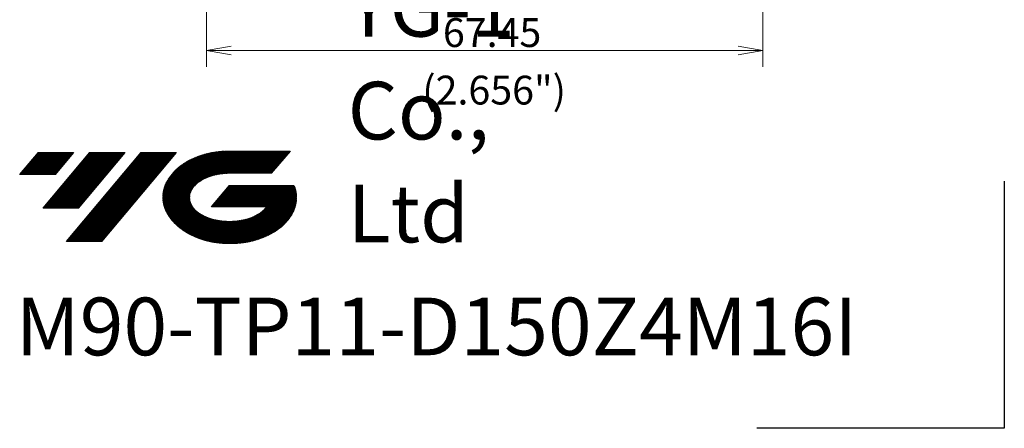
# Model space of a CAD drawing. Units: millimetres. Extents: x 458 to 599, y 338 to 483.
# Drawn here: x 480 to 599, y 338 to 387 of the extents above; entities that cross this region are included whole.
import ezdxf

# ---------------------------------------------------------------- set-up
doc = ezdxf.new("R2010")
doc.units = ezdxf.units.MM
doc.layers.add('1', color=7, linetype='Continuous', true_color=0xffffff)
doc.styles.add('Arial Unicode MS', font='ARIALUNI.TTF')
doc.dimstyles.get("Standard").update_dxf_attribs({"dimtxt": 0.18, "dimasz": 0.18, "dimexe": 0.18, "dimexo": 0.0625, "dimgap": 0.09, "dimtad": 0, "dimtih": 1, "dimtoh": 1, "dimdec": 4, "dimzin": 0, "dimdsep": 46, "dimtxsty": 'Standard', "dimcen": 0.09, "dimadec": 0, "dimazin": 0, "dimtfac": 1, "dimtdec": 4, "dimtofl": 0, "dimtmove": 0, "dimatfit": 3, "dimfxl": 1, "dimtolj": 1, "dimtzin": 0, "dimarcsym": 0})

# ---------------------------------------------------------------- blocks, each defined once
blk = doc.blocks.new('HATCH3')
at = {"color": 1, "lineweight": 13}
for p, q in [((497.52, 364.28), (503.41, 371.29)), ((497.53, 364.24), (503.45, 371.3)), ((497.55, 364.21), (503.5, 371.31)), ((497.56, 364.18), (503.55, 371.32)), ((497.58, 364.15), (503.59, 371.32)), ((497.59, 364.12), (503.64, 371.33)), ((497.6, 364.09), (503.68, 371.34)), ((497.62, 364.06), (503.72, 371.34)), ((497.63, 364.03), (503.77, 371.35)), ((497.64, 364), (503.81, 371.35)), ((497.66, 363.98), (503.86, 371.36)), ((497.68, 363.95), (503.9, 371.37)), ((497.69, 363.92), (503.94, 371.37)), ((497.71, 363.89), (503.99, 371.38)), ((497.72, 363.86), (504.03, 371.38)), ((497.74, 363.83), (504.07, 371.39)), ((497.75, 363.8), (504.12, 371.39)), ((497.77, 363.77), (504.16, 371.39)), ((497.78, 363.75), (504.2, 371.4)), ((497.8, 363.72), (504.24, 371.4)), ((497.82, 363.69), (504.29, 371.41)), ((497.83, 363.67), (504.33, 371.41)), ((497.85, 363.64), (504.37, 371.41)), ((497.86, 363.61), (504.41, 371.42)), ((497.88, 363.58), (504.46, 371.42)), ((497.9, 363.56), (504.5, 371.42)), ((497.91, 363.53), (504.54, 371.43)), ((501.03, 367.2), (504.58, 371.43)), ((501.29, 367.46), (504.62, 371.43)), ((501.43, 367.58), (504.66, 371.43)), ((501.54, 367.66), (504.7, 371.44)), ((501.64, 367.73), (504.74, 371.44)), ((501.73, 367.8), (504.79, 371.44)), ((501.81, 367.85), (504.83, 371.44)), ((501.89, 367.9), (504.87, 371.44)), ((501.97, 367.95), (504.91, 371.45)), ((502.05, 367.99), (504.95, 371.45)), ((502.12, 368.03), (504.99, 371.45)), ((502.19, 368.06), (505.03, 371.45)), ((502.25, 368.1), (505.07, 371.45)), ((502.32, 368.13), (505.11, 371.45)), ((502.38, 368.16), (505.15, 371.45)), ((502.45, 368.19), (505.19, 371.45)), ((502.51, 368.21), (505.23, 371.45)), ((502.57, 368.24), (505.27, 371.45)), ((502.63, 368.26), (505.3, 371.45)), ((502.69, 368.28), (505.34, 371.45)), ((502.75, 368.31), (505.38, 371.45)), ((502.8, 368.33), (505.42, 371.45)), ((502.86, 368.35), (505.46, 371.45)), ((502.91, 368.37), (505.5, 371.45)), ((502.97, 368.39), (505.54, 371.45)), ((503.02, 368.41), (505.58, 371.45)), ((503.08, 368.42), (505.62, 371.45)), ((503.13, 368.44), (505.66, 371.45)), ((503.18, 368.45), (505.7, 371.45)), ((503.23, 368.47), (505.74, 371.45)), ((503.28, 368.48), (505.77, 371.45)), ((503.34, 368.5), (505.81, 371.45)), ((503.38, 368.51), (505.85, 371.45)), ((503.43, 368.52), (505.89, 371.45)), ((503.48, 368.53), (505.93, 371.45)), ((503.53, 368.55), (505.97, 371.45)), ((503.58, 368.56), (506.01, 371.45)), ((503.63, 368.57), (506.05, 371.45)), ((503.68, 368.58), (506.09, 371.45)), ((503.73, 368.59), (506.13, 371.45)), ((503.77, 368.6), (506.17, 371.45)), ((503.82, 368.61), (506.21, 371.45)), ((503.87, 368.62), (506.24, 371.45)), ((503.91, 368.63), (506.28, 371.45)), ((503.96, 368.64), (506.32, 371.45)), ((504.01, 368.64), (506.36, 371.45)), ((504.05, 368.65), (506.4, 371.45)), ((504.1, 368.66), (506.44, 371.45)), ((504.14, 368.66), (506.48, 371.45)), ((504.18, 368.67), (506.52, 371.45)), ((504.23, 368.68), (506.56, 371.45)), ((504.27, 368.68), (506.6, 371.45)), ((504.32, 368.69), (506.64, 371.45)), ((504.36, 368.7), (506.68, 371.45)), ((504.4, 368.7), (506.71, 371.45)), ((504.45, 368.7), (506.75, 371.45)), ((504.49, 368.71), (506.79, 371.45)), ((504.53, 368.71), (506.83, 371.45)), ((504.58, 368.72), (506.87, 371.45)), ((504.62, 368.72), (506.91, 371.45)), ((504.66, 368.73), (506.95, 371.45)), ((504.7, 368.73), (506.99, 371.45)), ((504.74, 368.73), (507.03, 371.45)), ((504.79, 368.73), (507.07, 371.45)), ((504.83, 368.74), (507.11, 371.45)), ((504.87, 368.74), (507.15, 371.45)), ((504.91, 368.74), (507.18, 371.45)), ((504.95, 368.74), (507.22, 371.45)), ((504.99, 368.75), (507.26, 371.45)), ((505.03, 368.75), (507.3, 371.45)), ((505.07, 368.75), (507.34, 371.45)), ((505.11, 368.75), (507.38, 371.45)), ((505.15, 368.75), (507.42, 371.45)), ((505.19, 368.75), (507.46, 371.45)), ((505.23, 368.75), (507.5, 371.45)), ((505.27, 368.75), (507.54, 371.45)), ((505.31, 368.75), (507.58, 371.45)), ((505.35, 368.75), (507.62, 371.45)), ((505.39, 368.75), (507.65, 371.45)), ((505.43, 368.75), (507.69, 371.45)), ((505.47, 368.75), (507.73, 371.45)), ((505.51, 368.75), (507.77, 371.45)), ((505.55, 368.75), (507.81, 371.45)), ((505.58, 368.75), (507.85, 371.45)), ((505.62, 368.75), (507.89, 371.45)), ((505.66, 368.75), (507.93, 371.45)), ((505.7, 368.75), (507.97, 371.45)), ((505.74, 368.75), (508.01, 371.45)), ((505.78, 368.75), (508.05, 371.45)), ((505.82, 368.75), (508.09, 371.45)), ((505.86, 368.75), (508.12, 371.45)), ((505.9, 368.75), (508.16, 371.45)), ((505.94, 368.75), (508.2, 371.45)), ((505.98, 368.75), (508.24, 371.45)), ((506.02, 368.75), (508.28, 371.45)), ((506.05, 368.75), (508.32, 371.45)), ((506.09, 368.75), (508.36, 371.45)), ((506.13, 368.75), (508.4, 371.45)), ((506.17, 368.75), (508.44, 371.45)), ((506.21, 368.75), (508.48, 371.45)), ((506.25, 368.75), (508.52, 371.45)), ((506.29, 368.75), (508.56, 371.45)), ((506.33, 368.75), (508.59, 371.45)), ((506.37, 368.75), (508.63, 371.45)), ((506.41, 368.75), (508.67, 371.45)), ((506.45, 368.75), (508.71, 371.45)), ((506.49, 368.75), (508.75, 371.45)), ((506.52, 368.75), (508.79, 371.45)), ((506.56, 368.75), (508.83, 371.45)), ((506.6, 368.75), (508.87, 371.45)), ((506.64, 368.75), (508.91, 371.45)), ((506.68, 368.75), (508.95, 371.45)), ((506.72, 368.75), (508.99, 371.45)), ((506.76, 368.75), (509.03, 371.45)), ((506.8, 368.75), (509.06, 371.45)), ((506.84, 368.75), (509.1, 371.45)), ((506.88, 368.75), (509.14, 371.45)), ((506.92, 368.75), (509.18, 371.45)), ((506.96, 368.75), (509.22, 371.45)), ((506.99, 368.75), (509.26, 371.45)), ((507.03, 368.75), (509.3, 371.45)), ((507.07, 368.75), (509.34, 371.45)), ((507.11, 368.75), (509.38, 371.45)), ((507.15, 368.75), (509.42, 371.45)), ((507.19, 368.75), (509.46, 371.45)), ((507.23, 368.75), (509.5, 371.45)), ((507.27, 368.75), (509.53, 371.45)), ((507.31, 368.75), (509.57, 371.45)), ((507.35, 368.75), (509.61, 371.45)), ((507.39, 368.75), (509.65, 371.45)), ((507.43, 368.75), (509.69, 371.45)), ((507.46, 368.75), (509.73, 371.45)), ((507.5, 368.75), (509.77, 371.45)), ((507.54, 368.75), (509.81, 371.45)), ((507.58, 368.75), (509.85, 371.45)), ((507.62, 368.75), (509.89, 371.45)), ((507.66, 368.75), (509.93, 371.45)), ((507.7, 368.75), (509.97, 371.45)), ((507.74, 368.75), (510, 371.45)), ((507.78, 368.75), (510.04, 371.45)), ((507.82, 368.75), (510.08, 371.45)), ((507.86, 368.75), (510.12, 371.45)), ((507.9, 368.75), (510.16, 371.45)), ((507.93, 368.75), (510.2, 371.45)), ((507.97, 368.75), (510.24, 371.45)), ((508.01, 368.75), (510.28, 371.45)), ((508.05, 368.75), (510.32, 371.45)), ((508.09, 368.75), (510.36, 371.45)), ((508.13, 368.75), (510.4, 371.45)), ((508.17, 368.75), (510.44, 371.45)), ((508.21, 368.75), (510.47, 371.45)), ((508.25, 368.75), (510.51, 371.45)), ((508.29, 368.75), (510.55, 371.45)), ((508.33, 368.75), (510.59, 371.45)), ((508.37, 368.75), (510.63, 371.45)), ((508.4, 368.75), (510.67, 371.45)), ((508.44, 368.75), (510.71, 371.45)), ((508.48, 368.75), (510.75, 371.45)), ((508.52, 368.75), (510.79, 371.45)), ((508.56, 368.75), (510.83, 371.45)), ((508.6, 368.75), (510.87, 371.45)), ((508.64, 368.75), (510.9, 371.45)), ((508.68, 368.75), (510.94, 371.45)), ((508.72, 368.75), (510.98, 371.45)), ((508.76, 368.75), (511.02, 371.45)), ((508.8, 368.75), (511.06, 371.45)), ((508.84, 368.75), (511.1, 371.45)), ((508.87, 368.75), (511.14, 371.45)), ((508.91, 368.75), (511.18, 371.45)), ((508.95, 368.75), (511.22, 371.45)), ((508.99, 368.75), (511.26, 371.45)), ((509.03, 368.75), (511.3, 371.45)), ((509.07, 368.75), (511.34, 371.45)), ((509.11, 368.75), (511.37, 371.45)), ((509.15, 368.75), (511.41, 371.45)), ((509.19, 368.75), (511.45, 371.45)), ((509.23, 368.75), (511.49, 371.45)), ((509.27, 368.75), (511.53, 371.45)), ((509.31, 368.75), (511.57, 371.45)), ((509.34, 368.75), (511.61, 371.45)), ((509.38, 368.75), (511.65, 371.45)), ((509.42, 368.75), (511.69, 371.45)), ((509.46, 368.75), (511.73, 371.45)), ((509.5, 368.75), (511.77, 371.45)), ((509.54, 368.75), (511.81, 371.45)), ((509.58, 368.75), (511.84, 371.45)), ((509.62, 368.75), (511.88, 371.45)), ((509.66, 368.75), (511.92, 371.45)), ((509.7, 368.75), (511.96, 371.45)), ((509.74, 368.75), (512, 371.45)), ((509.78, 368.75), (512.04, 371.45)), ((509.81, 368.75), (512.08, 371.45)), ((509.85, 368.75), (512.12, 371.45)), ((509.89, 368.75), (512.16, 371.45)), ((509.93, 368.75), (512.2, 371.45)), ((509.97, 368.75), (512.24, 371.45)), ((510.01, 368.75), (512.28, 371.45)), ((510.05, 368.75), (512.31, 371.45)), ((510.09, 368.75), (512.35, 371.45)), ((510.13, 368.75), (512.39, 371.45)), ((510.17, 368.75), (512.43, 371.45)), ((510.21, 368.75), (512.47, 371.45)), ((510.25, 368.75), (512.51, 371.45)), ((510.28, 368.75), (512.55, 371.45)), ((510.32, 368.75), (512.59, 371.45)), ((510.36, 368.75), (512.63, 371.45)), ((510.4, 368.75), (512.67, 371.45)), ((479.85, 368.61), (482.08, 371.26)), ((479.89, 368.61), (482.12, 371.26)), ((479.93, 368.61), (482.15, 371.26)), ((479.97, 368.61), (482.19, 371.26)), ((480.01, 368.61), (482.23, 371.26)), ((480.05, 368.61), (482.27, 371.26)), ((480.09, 368.61), (482.31, 371.26)), ((480.13, 368.61), (482.35, 371.26)), ((480.17, 368.61), (482.39, 371.26)), ((480.21, 368.61), (482.43, 371.26)), ((480.25, 368.61), (482.47, 371.26)), ((480.28, 368.61), (482.51, 371.26)), ((480.32, 368.61), (482.55, 371.26)), ((480.36, 368.61), (482.59, 371.26)), ((480.4, 368.61), (482.62, 371.26)), ((480.44, 368.61), (482.66, 371.26)), ((480.48, 368.61), (482.7, 371.26)), ((480.52, 368.61), (482.74, 371.26)), ((480.56, 368.61), (482.78, 371.26)), ((480.6, 368.61), (482.82, 371.26)), ((480.64, 368.61), (482.86, 371.26)), ((480.68, 368.61), (482.9, 371.26)), ((480.72, 368.61), (482.94, 371.26)), ((480.75, 368.61), (482.98, 371.26)), ((480.79, 368.61), (483.02, 371.26)), ((480.83, 368.61), (483.06, 371.26)), ((480.87, 368.61), (483.09, 371.26)), ((480.91, 368.61), (483.13, 371.26)), ((480.95, 368.61), (483.17, 371.26)), ((480.99, 368.61), (483.21, 371.26)), ((481.03, 368.61), (483.25, 371.26)), ((481.07, 368.61), (483.29, 371.26)), ((481.11, 368.61), (483.33, 371.26)), ((481.15, 368.61), (483.37, 371.26)), ((481.19, 368.61), (483.41, 371.26)), ((481.22, 368.61), (483.45, 371.26)), ((481.26, 368.61), (483.49, 371.26)), ((481.3, 368.61), (483.53, 371.26)), ((481.34, 368.61), (483.56, 371.26)), ((481.38, 368.61), (483.6, 371.26)), ((481.42, 368.61), (483.64, 371.26)), ((481.46, 368.61), (483.68, 371.26)), ((481.5, 368.61), (483.72, 371.26)), ((481.54, 368.61), (483.76, 371.26)), ((481.58, 368.61), (483.8, 371.26)), ((481.62, 368.61), (483.84, 371.26)), ((481.66, 368.61), (483.88, 371.26)), ((481.69, 368.61), (483.92, 371.26)), ((481.73, 368.61), (483.96, 371.26)), ((481.77, 368.61), (484, 371.26)), ((481.81, 368.61), (484.03, 371.26)), ((481.85, 368.61), (484.07, 371.26)), ((481.89, 368.61), (484.11, 371.26)), ((481.93, 368.61), (484.15, 371.26)), ((481.97, 368.61), (484.19, 371.26)), ((482.01, 368.61), (484.23, 371.26)), ((482.05, 368.61), (484.27, 371.26)), ((482.09, 368.61), (484.31, 371.26)), ((482.13, 368.61), (484.35, 371.26)), ((482.16, 368.61), (484.39, 371.26)), ((482.2, 368.61), (484.43, 371.26)), ((482.24, 368.61), (484.47, 371.26)), ((482.28, 368.61), (484.5, 371.26)), ((482.32, 368.61), (484.54, 371.26)), ((482.36, 368.61), (484.58, 371.26)), ((482.4, 368.61), (484.62, 371.26)), ((482.44, 368.61), (484.66, 371.26)), ((482.48, 368.61), (484.7, 371.26)), ((482.52, 368.61), (484.74, 371.26)), ((482.56, 368.61), (484.78, 371.26)), ((482.6, 368.61), (484.82, 371.26)), ((482.63, 368.61), (484.86, 371.26)), ((482.64, 364.51), (488.3, 371.26)), ((482.67, 368.61), (484.9, 371.26)), ((482.68, 364.51), (488.34, 371.26)), ((482.71, 368.61), (484.93, 371.26)), ((482.72, 364.51), (488.38, 371.26)), ((482.75, 368.61), (484.97, 371.26)), ((482.76, 364.51), (488.42, 371.26)), ((482.79, 368.61), (485.01, 371.26)), ((482.8, 364.51), (488.46, 371.26)), ((482.83, 368.61), (485.05, 371.26)), ((482.84, 364.51), (488.5, 371.26)), ((482.87, 368.61), (485.09, 371.26)), ((482.88, 364.51), (488.54, 371.26)), ((482.91, 368.61), (485.13, 371.26)), ((482.92, 364.51), (488.58, 371.26)), ((482.95, 368.61), (485.17, 371.26)), ((482.96, 364.51), (488.62, 371.26)), ((482.99, 368.61), (485.21, 371.26)), ((482.99, 364.51), (488.66, 371.26)), ((483.03, 368.61), (485.25, 371.26)), ((483.03, 364.51), (488.69, 371.26)), ((483.07, 368.61), (485.29, 371.26)), ((483.07, 364.51), (488.73, 371.26)), ((483.1, 368.61), (485.33, 371.26)), ((483.11, 364.51), (488.77, 371.26)), ((483.14, 368.61), (485.37, 371.26)), ((483.15, 364.51), (488.81, 371.26)), ((483.18, 368.61), (485.4, 371.26)), ((483.19, 364.51), (488.85, 371.26)), ((483.22, 368.61), (485.44, 371.26)), ((483.23, 364.51), (488.89, 371.26)), ((483.26, 368.61), (485.48, 371.26)), ((483.27, 364.51), (488.93, 371.26)), ((483.3, 368.61), (485.52, 371.26)), ((483.31, 364.51), (488.97, 371.26)), ((483.34, 368.61), (485.56, 371.26)), ((483.35, 364.51), (489.01, 371.26)), ((483.38, 368.61), (485.6, 371.26)), ((483.39, 364.51), (489.05, 371.26)), ((483.42, 368.61), (485.64, 371.26)), ((483.43, 364.51), (489.09, 371.26)), ((483.46, 368.61), (485.68, 371.26)), ((483.46, 364.51), (489.13, 371.26)), ((483.5, 368.61), (485.72, 371.26)), ((483.5, 364.51), (489.16, 371.26)), ((483.54, 368.61), (485.76, 371.26)), ((483.54, 364.51), (489.2, 371.26)), ((483.57, 368.61), (485.8, 371.26)), ((483.58, 364.51), (489.24, 371.26)), ((483.61, 368.61), (485.84, 371.26)), ((483.62, 364.51), (489.28, 371.26)), ((483.65, 368.61), (485.87, 371.26)), ((483.66, 364.51), (489.32, 371.26)), ((483.69, 368.61), (485.91, 371.26)), ((483.7, 364.51), (489.36, 371.26)), ((483.73, 368.61), (485.95, 371.26)), ((483.74, 364.51), (489.4, 371.26)), ((483.77, 368.61), (485.99, 371.26)), ((483.78, 364.51), (489.44, 371.26)), ((483.81, 368.61), (486.03, 371.26)), ((483.82, 364.51), (489.48, 371.26)), ((483.85, 368.61), (486.07, 371.26)), ((483.86, 364.51), (489.52, 371.26)), ((483.89, 368.61), (486.11, 371.26)), ((483.9, 364.51), (489.56, 371.26)), ((483.93, 368.61), (486.15, 371.26)), ((483.93, 364.51), (489.6, 371.26)), ((483.97, 368.61), (486.19, 371.26)), ((483.97, 364.51), (489.63, 371.26)), ((484.01, 368.61), (486.23, 371.26)), ((484.01, 364.51), (489.67, 371.26)), ((484.04, 368.61), (486.27, 371.26)), ((484.05, 364.51), (489.71, 371.26)), ((484.08, 368.61), (486.31, 371.26)), ((484.09, 364.51), (489.75, 371.26)), ((484.12, 368.61), (486.34, 371.26)), ((484.13, 364.51), (489.79, 371.26)), ((484.16, 368.61), (486.38, 371.26)), ((484.17, 364.51), (489.83, 371.26)), ((484.2, 368.61), (486.42, 371.26)), ((484.21, 364.51), (489.87, 371.26)), ((484.25, 364.51), (489.91, 371.26)), ((484.29, 364.51), (489.95, 371.26)), ((484.33, 364.51), (489.99, 371.26)), ((484.37, 364.51), (490.03, 371.26)), ((484.4, 364.51), (490.07, 371.26)), ((484.44, 364.51), (490.1, 371.26)), ((484.48, 364.51), (490.14, 371.26)), ((484.52, 364.51), (490.18, 371.26)), ((484.56, 364.51), (490.22, 371.26)), ((484.6, 364.51), (490.26, 371.26)), ((484.64, 364.51), (490.3, 371.26)), ((484.68, 364.51), (490.34, 371.26)), ((484.72, 364.51), (490.38, 371.26)), ((484.76, 364.51), (490.42, 371.26)), ((484.8, 364.51), (490.46, 371.26)), ((484.84, 364.51), (490.5, 371.26)), ((484.87, 364.51), (490.54, 371.26)), ((484.91, 364.51), (490.57, 371.26)), ((484.95, 364.51), (490.61, 371.26)), ((484.99, 364.51), (490.65, 371.26)), ((485.03, 364.51), (490.69, 371.26)), ((485.07, 364.51), (490.73, 371.26)), ((485.11, 364.51), (490.77, 371.26)), ((485.15, 364.51), (490.81, 371.26)), ((485.19, 364.51), (490.85, 371.26)), ((485.23, 364.51), (490.89, 371.26)), ((485.27, 364.51), (490.93, 371.26)), ((485.31, 364.51), (490.97, 371.26)), ((485.34, 364.51), (491.01, 371.26)), ((485.38, 364.51), (491.04, 371.26)), ((485.42, 364.51), (491.08, 371.26)), ((485.46, 364.51), (491.12, 371.26)), ((485.47, 360.47), (494.53, 371.26)), ((485.5, 364.51), (491.16, 371.26)), ((485.51, 360.47), (494.57, 371.26)), ((485.54, 364.51), (491.2, 371.26)), ((485.55, 360.47), (494.61, 371.26)), ((485.58, 364.51), (491.24, 371.26)), ((485.59, 360.47), (494.65, 371.26)), ((485.62, 364.51), (491.28, 371.26)), ((485.63, 360.47), (494.69, 371.26)), ((485.66, 364.51), (491.32, 371.26)), ((485.67, 360.47), (494.73, 371.26)), ((485.7, 364.51), (491.36, 371.26)), ((485.71, 360.47), (494.76, 371.26)), ((485.74, 364.51), (491.4, 371.26)), ((485.75, 360.47), (494.8, 371.26)), ((485.78, 364.51), (491.44, 371.26)), ((485.79, 360.47), (494.84, 371.26)), ((485.81, 364.51), (491.48, 371.26)), ((485.83, 360.47), (494.88, 371.26)), ((485.85, 364.51), (491.51, 371.26)), ((485.87, 360.47), (494.92, 371.26)), ((485.89, 364.51), (491.55, 371.26)), ((485.91, 360.47), (494.96, 371.26)), ((485.93, 364.51), (491.59, 371.26)), ((485.94, 360.47), (495, 371.26)), ((485.97, 364.51), (491.63, 371.26)), ((485.98, 360.47), (495.04, 371.26)), ((486.01, 364.51), (491.67, 371.26)), ((486.02, 360.47), (495.08, 371.26)), ((486.05, 364.51), (491.71, 371.26)), ((486.06, 360.47), (495.12, 371.26)), ((486.09, 364.51), (491.75, 371.26)), ((486.1, 360.47), (495.16, 371.26)), ((486.13, 364.51), (491.79, 371.26)), ((486.14, 360.47), (495.2, 371.26)), ((486.17, 364.51), (491.83, 371.26)), ((486.18, 360.47), (495.23, 371.26)), ((486.21, 364.51), (491.87, 371.26)), ((486.22, 360.47), (495.27, 371.26)), ((486.25, 364.51), (491.91, 371.26)), ((486.26, 360.47), (495.31, 371.26)), ((486.28, 364.51), (491.95, 371.26)), ((486.3, 360.47), (495.35, 371.26)), ((486.32, 364.51), (491.98, 371.26)), ((486.34, 360.47), (495.39, 371.26)), ((486.36, 364.51), (492.02, 371.26)), ((486.38, 360.47), (495.43, 371.26)), ((486.4, 364.51), (492.06, 371.26)), ((486.41, 360.47), (495.47, 371.26)), ((486.44, 364.51), (492.1, 371.26)), ((486.45, 360.47), (495.51, 371.26)), ((486.48, 364.51), (492.14, 371.26)), ((486.49, 360.47), (495.55, 371.26)), ((486.52, 364.51), (492.18, 371.26)), ((486.53, 360.47), (495.59, 371.26)), ((486.56, 364.51), (492.22, 371.26)), ((486.57, 360.47), (495.63, 371.26)), ((486.6, 364.51), (492.26, 371.26)), ((486.61, 360.47), (495.67, 371.26)), ((486.64, 364.51), (492.3, 371.26)), ((486.65, 360.47), (495.7, 371.26)), ((486.68, 364.51), (492.34, 371.26)), ((486.69, 360.47), (495.74, 371.26)), ((486.72, 364.51), (492.38, 371.26)), ((486.73, 360.47), (495.78, 371.26)), ((486.75, 364.51), (492.41, 371.26)), ((486.77, 360.47), (495.82, 371.26)), ((486.79, 364.51), (492.45, 371.26)), ((486.81, 360.47), (495.86, 371.26)), ((486.83, 364.51), (492.49, 371.26)), ((486.85, 360.47), (495.9, 371.26)), ((486.87, 364.51), (492.53, 371.26)), ((486.88, 360.47), (495.94, 371.26)), ((486.91, 364.51), (492.57, 371.26)), ((486.92, 360.47), (495.98, 371.26)), ((486.95, 364.51), (492.61, 371.26)), ((486.96, 360.47), (496.02, 371.26)), ((486.99, 364.51), (492.65, 371.26)), ((487, 360.47), (496.06, 371.26)), ((487.04, 360.47), (496.1, 371.26)), ((487.08, 360.47), (496.14, 371.26)), ((487.12, 360.47), (496.17, 371.26)), ((487.16, 360.47), (496.21, 371.26)), ((487.2, 360.47), (496.25, 371.26)), ((487.24, 360.47), (496.29, 371.26)), ((487.28, 360.47), (496.33, 371.26)), ((487.32, 360.47), (496.37, 371.26)), ((487.35, 360.47), (496.41, 371.26)), ((487.39, 360.47), (496.45, 371.26)), ((487.43, 360.47), (496.49, 371.26)), ((487.47, 360.47), (496.53, 371.26)), ((487.51, 360.47), (496.57, 371.26)), ((487.55, 360.47), (496.61, 371.26)), ((487.59, 360.47), (496.64, 371.26)), ((487.63, 360.47), (496.68, 371.26)), ((487.67, 360.47), (496.72, 371.26)), ((487.71, 360.47), (496.76, 371.26)), ((487.75, 360.47), (496.8, 371.26)), ((487.78, 360.47), (496.84, 371.26)), ((487.82, 360.47), (496.88, 371.26)), ((487.86, 360.47), (496.92, 371.26)), ((487.9, 360.47), (496.96, 371.26)), ((487.94, 360.47), (497, 371.26)), ((487.98, 360.47), (497.04, 371.26)), ((488.02, 360.47), (497.08, 371.26)), ((488.06, 360.47), (497.11, 371.26)), ((488.1, 360.47), (497.15, 371.26)), ((488.14, 360.47), (497.19, 371.26)), ((488.18, 360.47), (497.23, 371.26)), ((488.22, 360.47), (497.27, 371.26)), ((488.25, 360.47), (497.31, 371.26)), ((488.29, 360.47), (497.35, 371.26)), ((488.33, 360.47), (497.39, 371.26)), ((488.37, 360.47), (497.43, 371.26)), ((488.41, 360.47), (497.47, 371.26)), ((488.45, 360.47), (497.51, 371.26)), ((488.49, 360.47), (497.55, 371.26)), ((488.53, 360.47), (497.58, 371.26)), ((488.57, 360.47), (497.62, 371.26)), ((488.61, 360.47), (497.66, 371.26)), ((488.65, 360.47), (497.7, 371.26)), ((488.69, 360.47), (497.74, 371.26)), ((488.72, 360.47), (497.78, 371.26)), ((488.76, 360.47), (497.82, 371.26)), ((488.8, 360.47), (497.86, 371.26)), ((488.84, 360.47), (497.9, 371.26)), ((488.88, 360.47), (497.94, 371.26)), ((488.92, 360.47), (497.98, 371.26)), ((488.96, 360.47), (498.02, 371.26)), ((489, 360.47), (498.05, 371.26)), ((489.04, 360.47), (498.09, 371.26)), ((489.08, 360.47), (498.13, 371.26)), ((489.12, 360.47), (498.17, 371.26)), ((489.16, 360.47), (498.21, 371.26)), ((489.19, 360.47), (498.25, 371.26)), ((489.23, 360.47), (498.29, 371.26)), ((489.27, 360.47), (498.33, 371.26)), ((489.31, 360.47), (498.37, 371.26)), ((489.35, 360.47), (498.41, 371.26)), ((489.39, 360.47), (498.45, 371.26)), ((489.43, 360.47), (498.49, 371.26)), ((489.47, 360.47), (498.52, 371.26)), ((489.51, 360.47), (498.56, 371.26)), ((489.55, 360.47), (498.6, 371.26)), ((489.59, 360.47), (498.64, 371.26)), ((489.63, 360.47), (498.68, 371.26)), ((489.66, 360.47), (498.72, 371.26)), ((489.7, 360.47), (498.76, 371.26)), ((489.74, 360.47), (498.8, 371.26)), ((489.78, 360.47), (498.84, 371.26)), ((489.82, 360.47), (498.88, 371.26)), ((497.21, 365.59), (501.61, 370.83)), ((497.21, 365.63), (501.56, 370.81)), ((497.21, 365.68), (501.5, 370.79)), ((497.21, 365.72), (501.44, 370.77)), ((497.21, 365.77), (501.38, 370.75)), ((497.21, 365.82), (501.33, 370.72)), ((497.21, 365.86), (501.27, 370.7)), ((497.21, 365.91), (501.21, 370.68)), ((497.21, 365.96), (501.15, 370.65)), ((497.21, 366.01), (501.09, 370.63)), ((497.21, 366.06), (501.03, 370.6)), ((497.22, 365.46), (501.78, 370.89)), ((497.22, 365.5), (501.72, 370.87)), ((497.22, 365.55), (501.67, 370.85)), ((497.22, 366.11), (500.96, 370.57)), ((497.22, 366.16), (500.9, 370.55)), ((497.22, 366.21), (500.84, 370.52)), ((497.23, 365.38), (501.88, 370.92)), ((497.23, 365.42), (501.83, 370.91)), ((497.23, 366.26), (500.77, 370.49)), ((497.24, 365.3), (501.99, 370.96)), ((497.24, 365.34), (501.94, 370.94)), ((497.24, 366.32), (500.71, 370.46)), ((497.25, 365.22), (502.1, 370.99)), ((497.25, 365.26), (502.04, 370.97)), ((497.25, 366.37), (500.64, 370.42)), ((497.25, 366.43), (500.58, 370.39)), ((497.26, 365.18), (502.15, 371)), ((497.26, 366.49), (500.51, 370.36)), ((497.27, 365.14), (502.2, 371.02)), ((497.27, 366.55), (500.44, 370.32)), ((497.28, 365.06), (502.3, 371.05)), ((497.28, 365.1), (502.25, 371.03)), ((497.29, 365.03), (502.36, 371.06)), ((497.29, 366.61), (500.37, 370.28)), ((497.3, 364.99), (502.41, 371.08)), ((497.3, 366.67), (500.3, 370.25)), ((497.31, 364.92), (502.5, 371.1)), ((497.31, 364.95), (502.46, 371.09)), ((497.31, 366.73), (500.23, 370.21)), ((497.32, 364.88), (502.55, 371.11)), ((497.33, 364.84), (502.6, 371.13)), ((497.33, 366.8), (500.15, 370.16)), ((497.34, 364.81), (502.65, 371.14)), ((497.35, 364.77), (502.7, 371.15)), ((497.35, 366.87), (500.07, 370.12)), ((497.36, 364.74), (502.75, 371.16)), ((497.37, 364.7), (502.8, 371.17)), ((497.38, 364.67), (502.85, 371.18)), ((497.39, 364.64), (502.9, 371.19)), ((497.4, 364.6), (502.94, 371.2)), ((497.41, 364.57), (502.99, 371.22)), ((497.42, 364.53), (503.04, 371.23)), ((497.43, 364.5), (503.09, 371.24)), ((497.45, 364.47), (503.13, 371.25)), ((497.46, 364.44), (503.18, 371.25)), ((497.47, 364.4), (503.23, 371.26)), ((497.48, 364.37), (503.27, 371.27)), ((497.5, 364.34), (503.32, 371.28)), ((497.51, 364.31), (503.36, 371.29)), ((497.37, 366.94), (500, 370.07)), ((497.39, 367.01), (499.92, 370.02)), ((497.41, 367.09), (499.83, 369.97)), ((497.44, 367.17), (499.75, 369.92)), ((497.47, 367.25), (499.66, 369.86)), ((497.5, 367.34), (499.57, 369.79)), ((497.54, 367.43), (499.47, 369.73)), ((497.58, 367.53), (499.37, 369.65)), ((497.64, 367.63), (499.26, 369.57)), ((497.69, 367.75), (499.14, 369.48)), ((497.77, 367.88), (499.01, 369.36)), ((497.86, 368.04), (498.86, 369.23)), ((498, 368.25), (498.67, 369.05)), ((497.93, 363.51), (500.93, 367.08)), ((497.95, 363.48), (500.75, 366.82)), ((497.97, 363.45), (500.68, 366.68)), ((497.98, 363.43), (500.63, 366.58)), ((503.08, 364.69), (505.24, 367.27)), ((503.12, 364.69), (505.28, 367.27)), ((503.16, 364.69), (505.32, 367.27)), ((503.2, 364.69), (505.36, 367.27)), ((503.24, 364.69), (505.4, 367.27)), ((503.27, 364.69), (505.44, 367.27)), ((503.31, 364.69), (505.48, 367.27)), ((503.35, 364.69), (505.52, 367.27)), ((503.39, 364.69), (505.55, 367.27)), ((503.43, 364.69), (505.59, 367.27)), ((503.47, 364.69), (505.63, 367.27)), ((503.51, 364.69), (505.67, 367.27)), ((503.55, 364.69), (505.71, 367.27)), ((503.59, 364.69), (505.75, 367.27)), ((503.63, 364.69), (505.79, 367.27)), ((503.67, 364.69), (505.83, 367.27)), ((503.71, 364.69), (505.87, 367.27)), ((503.74, 364.69), (505.91, 367.27)), ((503.78, 364.69), (505.95, 367.27)), ((503.82, 364.69), (505.99, 367.27)), ((503.86, 364.69), (506.02, 367.27)), ((503.9, 364.69), (506.06, 367.27)), ((503.94, 364.69), (506.1, 367.27)), ((503.98, 364.69), (506.14, 367.27)), ((504.02, 364.69), (506.18, 367.27)), ((504.06, 364.69), (506.22, 367.27)), ((504.1, 364.69), (506.26, 367.27)), ((504.14, 364.69), (506.3, 367.27)), ((504.18, 364.69), (506.34, 367.27)), ((504.21, 364.69), (506.38, 367.27)), ((504.25, 364.69), (506.42, 367.27)), ((504.29, 364.69), (506.46, 367.27)), ((504.33, 364.69), (506.49, 367.27)), ((504.37, 364.69), (506.53, 367.27)), ((504.41, 364.69), (506.57, 367.27)), ((504.45, 364.69), (506.61, 367.27)), ((504.49, 364.69), (506.65, 367.27)), ((504.53, 364.69), (506.69, 367.27)), ((504.57, 364.69), (506.73, 367.27)), ((504.61, 364.69), (506.77, 367.27)), ((504.65, 364.69), (506.81, 367.27)), ((504.68, 364.69), (506.85, 367.27)), ((504.72, 364.69), (506.89, 367.27)), ((504.76, 364.69), (506.93, 367.27)), ((504.8, 364.69), (506.96, 367.27)), ((504.84, 364.69), (507, 367.27)), ((504.88, 364.69), (507.04, 367.27)), ((504.92, 364.69), (507.08, 367.27)), ((504.96, 364.69), (507.12, 367.27)), ((505, 364.69), (507.16, 367.27)), ((505.04, 364.69), (507.2, 367.27)), ((505.08, 364.69), (507.24, 367.27)), ((505.11, 364.69), (507.28, 367.27)), ((505.15, 364.69), (507.32, 367.27)), ((505.19, 364.69), (507.36, 367.27)), ((505.23, 364.69), (507.4, 367.27)), ((505.27, 364.69), (507.43, 367.27)), ((505.31, 364.69), (507.47, 367.27)), ((505.35, 364.69), (507.51, 367.27)), ((505.39, 364.69), (507.55, 367.27)), ((505.43, 364.69), (507.59, 367.27)), ((505.47, 364.69), (507.63, 367.27)), ((505.51, 364.69), (507.67, 367.27)), ((505.55, 364.69), (507.71, 367.27)), ((505.58, 364.69), (507.75, 367.27)), ((505.62, 364.69), (507.79, 367.27)), ((505.66, 364.69), (507.83, 367.27)), ((505.7, 364.69), (507.86, 367.27)), ((505.74, 364.69), (507.9, 367.27)), ((505.78, 364.69), (507.94, 367.27)), ((505.82, 364.69), (507.98, 367.27)), ((505.86, 364.69), (508.02, 367.27)), ((505.9, 364.69), (508.06, 367.27)), ((505.94, 364.69), (508.1, 367.27)), ((505.98, 364.69), (508.14, 367.27)), ((506.02, 364.69), (508.18, 367.27)), ((506.05, 364.69), (508.22, 367.27)), ((506.07, 360.23), (511.98, 367.27)), ((506.09, 364.69), (508.26, 367.27)), ((506.11, 360.23), (512.02, 367.27)), ((506.13, 364.69), (508.3, 367.27)), ((506.15, 360.24), (512.06, 367.27)), ((506.17, 364.69), (508.33, 367.27)), ((506.2, 360.24), (512.09, 367.27)), ((506.21, 364.69), (508.37, 367.27)), ((506.24, 360.24), (512.13, 367.27)), ((506.25, 364.69), (508.41, 367.27)), ((506.28, 360.25), (512.17, 367.27)), ((506.29, 364.69), (508.45, 367.27)), ((506.32, 360.25), (512.21, 367.27)), ((506.33, 364.69), (508.49, 367.27)), ((506.36, 360.25), (512.25, 367.27)), ((506.37, 364.69), (508.53, 367.27)), ((506.41, 364.69), (508.57, 367.27)), ((506.41, 360.26), (512.29, 367.27)), ((506.45, 364.69), (508.61, 367.27)), ((506.45, 360.26), (512.33, 367.27)), ((506.49, 364.69), (508.65, 367.27)), ((506.49, 360.26), (512.37, 367.27)), ((506.52, 364.69), (508.69, 367.27)), ((506.53, 360.27), (512.41, 367.27)), ((506.56, 364.69), (508.73, 367.27)), ((506.58, 360.28), (512.45, 367.27)), ((506.6, 364.69), (508.77, 367.27)), ((506.62, 360.28), (512.49, 367.27)), ((506.64, 364.69), (508.8, 367.27)), ((506.67, 360.29), (512.53, 367.27)), ((506.68, 364.69), (508.84, 367.27)), ((506.71, 360.29), (512.56, 367.27)), ((506.72, 364.69), (508.88, 367.27)), ((506.75, 360.3), (512.6, 367.27)), ((506.76, 364.69), (508.92, 367.27)), ((506.8, 364.69), (508.96, 367.27)), ((506.8, 360.3), (512.64, 367.27)), ((506.84, 364.69), (509, 367.27)), ((506.84, 360.31), (512.68, 367.27)), ((506.88, 364.69), (509.04, 367.27)), ((506.88, 360.31), (512.72, 367.27)), ((506.92, 364.69), (509.08, 367.27)), ((506.93, 360.32), (512.76, 367.27)), ((506.96, 364.69), (509.12, 367.27)), ((506.97, 360.32), (512.8, 367.27)), ((506.99, 364.69), (509.16, 367.27)), ((507.02, 360.33), (512.84, 367.27)), ((507.03, 364.69), (509.2, 367.27)), ((507.06, 360.34), (512.88, 367.27)), ((507.07, 364.69), (509.24, 367.27)), ((507.11, 364.69), (509.27, 367.27)), ((507.11, 360.35), (512.92, 367.27)), ((507.15, 364.69), (509.31, 367.27)), ((507.15, 360.35), (512.96, 367.27)), ((507.19, 364.69), (509.35, 367.27)), ((507.2, 360.36), (513, 367.27)), ((507.23, 364.69), (509.39, 367.27)), ((507.24, 360.37), (513.03, 367.27)), ((507.27, 364.69), (509.43, 367.27)), ((507.29, 360.37), (513.07, 367.27)), ((507.31, 364.69), (509.47, 367.27)), ((507.33, 360.38), (513.11, 367.27)), ((507.35, 364.69), (509.51, 367.27)), ((507.38, 360.39), (513.15, 367.27)), ((507.39, 364.69), (509.55, 367.27)), ((507.43, 364.69), (509.59, 367.27)), ((507.43, 360.4), (513.17, 367.24)), ((507.46, 364.69), (509.63, 367.27)), ((507.47, 360.41), (513.18, 367.21)), ((507.5, 364.69), (509.67, 367.27)), ((507.52, 360.42), (513.19, 367.18)), ((507.54, 364.69), (509.71, 367.27)), ((507.57, 360.43), (513.2, 367.14)), ((507.58, 364.69), (509.74, 367.27)), ((507.61, 360.44), (513.22, 367.11)), ((507.62, 364.69), (509.78, 367.27)), ((507.66, 364.69), (509.82, 367.27)), ((507.66, 360.45), (513.23, 367.08)), ((507.7, 364.69), (509.86, 367.27)), ((507.71, 360.45), (513.24, 367.05)), ((507.74, 364.69), (509.9, 367.27)), ((507.76, 360.47), (513.25, 367.01)), ((507.78, 364.69), (509.94, 367.27)), ((507.81, 360.48), (513.26, 366.98)), ((507.82, 364.69), (509.98, 367.27)), ((507.85, 360.49), (513.27, 366.94)), ((507.86, 364.69), (510.02, 367.27)), ((507.9, 364.69), (510.06, 367.27)), ((507.9, 360.5), (513.28, 366.91)), ((507.93, 364.69), (510.1, 367.27)), ((507.95, 360.51), (513.29, 366.87)), ((507.97, 364.69), (510.14, 367.27)), ((508, 360.52), (513.3, 366.84)), ((508.01, 364.69), (510.18, 367.27)), ((508.05, 364.69), (510.21, 367.27)), ((508.05, 360.53), (513.31, 366.8)), ((508.09, 364.69), (510.25, 367.27)), ((508.1, 360.55), (513.32, 366.77)), ((508.13, 364.69), (510.29, 367.27)), ((508.15, 360.56), (513.32, 366.73)), ((508.17, 364.69), (510.33, 367.27)), ((508.2, 360.57), (513.33, 366.69)), ((508.21, 364.69), (510.37, 367.27)), ((508.25, 364.69), (510.41, 367.27)), ((508.25, 360.59), (513.34, 366.66)), ((508.29, 364.69), (510.45, 367.27)), ((508.3, 360.6), (513.35, 366.62)), ((508.33, 364.69), (510.49, 367.27)), ((508.35, 360.62), (513.36, 366.58)), ((508.37, 364.69), (510.53, 367.27)), ((508.4, 364.69), (510.57, 367.27)), ((508.4, 360.63), (513.36, 366.54)), ((508.44, 364.69), (510.61, 367.27)), ((508.48, 364.69), (510.65, 367.27)), ((508.52, 364.69), (510.68, 367.27)), ((508.56, 364.69), (510.72, 367.27)), ((508.6, 364.69), (510.76, 367.27)), ((508.64, 364.69), (510.8, 367.27)), ((508.68, 364.69), (510.84, 367.27)), ((508.72, 364.69), (510.88, 367.27)), ((508.76, 364.69), (510.92, 367.27)), ((508.8, 364.69), (510.96, 367.27)), ((508.84, 364.69), (511, 367.27)), ((508.87, 364.69), (511.04, 367.27)), ((508.91, 364.69), (511.08, 367.27)), ((508.95, 364.69), (511.12, 367.27)), ((508.99, 364.69), (511.15, 367.27)), ((509.03, 364.69), (511.19, 367.27)), ((509.07, 364.69), (511.23, 367.27)), ((509.11, 364.69), (511.27, 367.27)), ((509.15, 364.69), (511.31, 367.27)), ((509.19, 364.69), (511.35, 367.27)), ((509.23, 364.69), (511.39, 367.27)), ((509.27, 364.69), (511.43, 367.27)), ((509.31, 364.69), (511.47, 367.27)), ((509.34, 364.69), (511.51, 367.27)), ((509.38, 364.69), (511.55, 367.27)), ((509.42, 364.69), (511.59, 367.27)), ((509.46, 364.69), (511.62, 367.27)), ((509.5, 364.69), (511.66, 367.27)), ((509.54, 364.69), (511.7, 367.27)), ((509.58, 364.69), (511.74, 367.27)), ((509.62, 364.69), (511.78, 367.27)), ((509.66, 364.69), (511.82, 367.27)), ((509.7, 364.69), (511.86, 367.27)), ((509.74, 364.69), (511.9, 367.27)), ((509.78, 364.69), (511.94, 367.27)), ((498, 363.4), (500.59, 366.48)), ((498.02, 363.38), (500.56, 366.4)), ((498.04, 363.35), (500.53, 366.33)), ((498.05, 363.32), (500.52, 366.26)), ((498.07, 363.3), (500.5, 366.2)), ((498.09, 363.28), (500.49, 366.13)), ((498.11, 363.25), (500.48, 366.08)), ((498.13, 363.23), (500.48, 366.02)), ((498.15, 363.2), (500.47, 365.97)), ((498.17, 363.18), (500.47, 365.92)), ((498.18, 363.15), (500.47, 365.87)), ((498.2, 363.13), (500.46, 365.82)), ((498.22, 363.1), (500.46, 365.78)), ((498.24, 363.08), (500.47, 365.73)), ((498.26, 363.06), (500.47, 365.69)), ((498.28, 363.03), (500.47, 365.65)), ((498.3, 363.01), (500.48, 365.61)), ((498.32, 362.99), (500.48, 365.57)), ((498.34, 362.96), (500.49, 365.53)), ((498.36, 362.94), (500.5, 365.49)), ((498.38, 362.92), (500.5, 365.45)), ((498.4, 362.89), (500.51, 365.42)), ((498.42, 362.87), (500.52, 365.38)), ((498.44, 362.85), (500.53, 365.34)), ((508.45, 360.64), (513.37, 366.5)), ((508.5, 360.66), (513.38, 366.46)), ((508.56, 360.67), (513.38, 366.43)), ((508.61, 360.69), (513.39, 366.39)), ((508.66, 360.71), (513.4, 366.35)), ((508.72, 360.72), (513.4, 366.31)), ((508.77, 360.74), (513.41, 366.26)), ((508.82, 360.76), (513.41, 366.22)), ((508.88, 360.78), (513.41, 366.18)), ((508.93, 360.8), (513.42, 366.14)), ((508.99, 360.82), (513.42, 366.1)), ((509.05, 360.84), (513.42, 366.05)), ((509.1, 360.86), (513.43, 366.01)), ((509.16, 360.88), (513.43, 365.96)), ((509.21, 360.9), (513.43, 365.92)), ((509.27, 360.92), (513.43, 365.87)), ((509.33, 360.94), (513.43, 365.83)), ((509.39, 360.97), (513.43, 365.78)), ((509.45, 360.99), (513.43, 365.73)), ((509.51, 361.02), (513.43, 365.68)), ((509.57, 361.04), (513.42, 365.63)), ((509.63, 361.07), (513.42, 365.59)), ((509.69, 361.1), (513.42, 365.53)), ((509.76, 361.12), (513.41, 365.48)), ((509.82, 361.15), (513.41, 365.43)), ((509.88, 361.18), (513.4, 365.38)), ((509.95, 361.21), (513.4, 365.32)), ((498.46, 362.83), (500.54, 365.31)), ((498.48, 362.81), (500.55, 365.28)), ((498.5, 362.78), (500.56, 365.24)), ((498.52, 362.76), (500.58, 365.21)), ((498.54, 362.74), (500.59, 365.18)), ((498.56, 362.72), (500.6, 365.14)), ((498.58, 362.7), (500.61, 365.11)), ((498.6, 362.67), (500.63, 365.08)), ((498.62, 362.65), (500.64, 365.05)), ((498.65, 362.63), (500.65, 365.02)), ((498.67, 362.61), (500.67, 364.99)), ((498.69, 362.59), (500.68, 364.96)), ((498.71, 362.57), (500.7, 364.93)), ((498.73, 362.55), (500.71, 364.91)), ((498.75, 362.53), (500.73, 364.88)), ((498.78, 362.51), (500.74, 364.85)), ((498.8, 362.48), (500.76, 364.82)), ((498.82, 362.46), (500.78, 364.8)), ((498.84, 362.44), (500.79, 364.77)), ((498.86, 362.42), (500.81, 364.74)), ((498.89, 362.4), (500.83, 364.72)), ((498.91, 362.38), (500.85, 364.69)), ((498.93, 362.36), (500.86, 364.67)), ((498.95, 362.34), (500.88, 364.64)), ((498.98, 362.32), (500.9, 364.62)), ((499, 362.3), (500.92, 364.59)), ((499.02, 362.28), (500.94, 364.57)), ((499.04, 362.26), (500.96, 364.55)), ((499.07, 362.25), (500.98, 364.52)), ((499.09, 362.23), (501, 364.5)), ((499.11, 362.21), (501.02, 364.47)), ((499.14, 362.19), (501.04, 364.45)), ((499.16, 362.17), (501.06, 364.43)), ((499.18, 362.15), (501.08, 364.41)), ((499.21, 362.13), (501.1, 364.39)), ((499.23, 362.11), (501.12, 364.36)), ((499.25, 362.09), (501.14, 364.34)), ((499.28, 362.08), (501.16, 364.32)), ((499.3, 362.06), (501.18, 364.3)), ((499.33, 362.04), (501.2, 364.28)), ((499.35, 362.02), (501.23, 364.26)), ((499.37, 362), (501.25, 364.24)), ((499.4, 361.99), (501.27, 364.22)), ((499.42, 361.97), (501.29, 364.2)), ((499.45, 361.95), (501.31, 364.18)), ((499.47, 361.93), (501.34, 364.16)), ((499.5, 361.92), (501.36, 364.14)), ((506.03, 360.23), (509.41, 364.26)), ((510.02, 361.25), (513.39, 365.26)), ((510.08, 361.28), (513.38, 365.21)), ((510.15, 361.31), (513.37, 365.15)), ((510.22, 361.35), (513.36, 365.09)), ((510.29, 361.39), (513.35, 365.03)), ((510.37, 361.43), (513.33, 364.96)), ((510.44, 361.47), (513.32, 364.9)), ((510.51, 361.51), (513.3, 364.84)), ((510.59, 361.56), (513.28, 364.77)), ((510.67, 361.6), (513.26, 364.69)), ((510.75, 361.65), (513.24, 364.62)), ((510.83, 361.7), (513.22, 364.55)), ((510.92, 361.76), (513.19, 364.46)), ((511.01, 361.82), (513.16, 364.38)), ((511.1, 361.89), (513.12, 364.29)), ((511.2, 361.96), (513.08, 364.2)), ((499.52, 361.9), (501.38, 364.12)), ((499.54, 361.88), (501.41, 364.1)), ((499.57, 361.86), (501.43, 364.08)), ((499.59, 361.84), (501.45, 364.06)), ((499.62, 361.83), (501.48, 364.04)), ((499.64, 361.81), (501.5, 364.02)), ((499.67, 361.79), (501.52, 364.01)), ((499.69, 361.78), (501.55, 363.99)), ((499.72, 361.76), (501.57, 363.97)), ((499.74, 361.75), (501.6, 363.95)), ((499.77, 361.73), (501.62, 363.94)), ((499.79, 361.71), (501.65, 363.92)), ((499.82, 361.7), (501.67, 363.9)), ((499.85, 361.68), (501.7, 363.88)), ((499.87, 361.66), (501.72, 363.87)), ((499.9, 361.65), (501.75, 363.85)), ((499.92, 361.63), (501.77, 363.83)), ((499.95, 361.61), (501.8, 363.82)), ((499.97, 361.6), (501.82, 363.8)), ((500, 361.58), (501.85, 363.78)), ((500.03, 361.57), (501.87, 363.77)), ((500.05, 361.55), (501.9, 363.75)), ((500.08, 361.54), (501.93, 363.74)), ((500.11, 361.52), (501.95, 363.72)), ((500.13, 361.51), (501.98, 363.71)), ((500.16, 361.49), (502.01, 363.69)), ((500.18, 361.48), (502.03, 363.68)), ((500.21, 361.46), (502.06, 363.66)), ((500.24, 361.45), (502.09, 363.65)), ((500.26, 361.43), (502.11, 363.63)), ((500.29, 361.42), (502.14, 363.62)), ((500.32, 361.4), (502.17, 363.61)), ((500.35, 361.39), (502.2, 363.59)), ((500.37, 361.37), (502.22, 363.58)), ((500.4, 361.36), (502.25, 363.56)), ((500.43, 361.34), (502.28, 363.55)), ((500.45, 361.33), (502.3, 363.54)), ((500.48, 361.32), (502.33, 363.52)), ((500.51, 361.3), (502.36, 363.51)), ((500.53, 361.29), (502.39, 363.5)), ((500.56, 361.27), (502.42, 363.49)), ((500.59, 361.26), (502.45, 363.47)), ((500.62, 361.25), (502.48, 363.46)), ((500.65, 361.23), (502.5, 363.45)), ((500.67, 361.22), (502.53, 363.44)), ((500.7, 361.21), (502.56, 363.42)), ((500.73, 361.19), (502.59, 363.41)), ((500.76, 361.18), (502.62, 363.4)), ((500.79, 361.17), (502.65, 363.39)), ((500.81, 361.15), (502.68, 363.38)), ((500.84, 361.14), (502.71, 363.37)), ((500.87, 361.13), (502.74, 363.35)), ((500.9, 361.11), (502.77, 363.34)), ((500.93, 361.1), (502.8, 363.33)), ((500.96, 361.09), (502.83, 363.32)), ((500.98, 361.08), (502.86, 363.31)), ((501.01, 361.06), (502.89, 363.3)), ((501.04, 361.05), (502.92, 363.29)), ((501.07, 361.04), (502.95, 363.28)), ((501.1, 361.03), (502.98, 363.27)), ((501.13, 361.01), (503.01, 363.26)), ((501.16, 361), (503.04, 363.25)), ((501.19, 360.99), (503.07, 363.24)), ((501.22, 360.98), (503.1, 363.23)), ((501.25, 360.97), (503.13, 363.22)), ((501.27, 360.96), (503.17, 363.21)), ((501.3, 360.94), (503.2, 363.2)), ((501.33, 360.93), (503.23, 363.19)), ((501.36, 360.92), (503.26, 363.18)), ((501.39, 360.91), (503.29, 363.17)), ((501.42, 360.9), (503.32, 363.16)), ((501.45, 360.89), (503.36, 363.16)), ((501.48, 360.87), (503.39, 363.15)), ((501.51, 360.86), (503.42, 363.14)), ((501.54, 360.85), (503.45, 363.13)), ((501.57, 360.84), (503.49, 363.12)), ((501.6, 360.83), (503.52, 363.12)), ((501.63, 360.82), (503.55, 363.11)), ((501.66, 360.81), (503.58, 363.1)), ((501.69, 360.8), (503.62, 363.09)), ((501.72, 360.79), (503.65, 363.09)), ((501.75, 360.78), (503.68, 363.08)), ((501.78, 360.77), (503.71, 363.07)), ((501.81, 360.76), (503.75, 363.06)), ((501.84, 360.75), (503.78, 363.06)), ((501.87, 360.74), (503.82, 363.05)), ((501.91, 360.73), (503.85, 363.04)), ((501.94, 360.72), (503.88, 363.04)), ((501.97, 360.71), (503.92, 363.03)), ((502, 360.7), (503.95, 363.03)), ((502.03, 360.69), (503.99, 363.02)), ((502.06, 360.68), (504.02, 363.01)), ((502.09, 360.67), (504.05, 363.01)), ((502.12, 360.66), (504.09, 363)), ((502.16, 360.65), (504.12, 363)), ((502.19, 360.64), (504.16, 362.99)), ((502.22, 360.63), (504.19, 362.99)), ((502.25, 360.62), (504.23, 362.98)), ((502.28, 360.61), (504.26, 362.98)), ((502.31, 360.61), (504.3, 362.97)), ((502.35, 360.6), (504.33, 362.97)), ((502.38, 360.59), (504.37, 362.96)), ((502.41, 360.58), (504.4, 362.96)), ((502.44, 360.57), (504.44, 362.95)), ((502.47, 360.56), (504.48, 362.95)), ((502.51, 360.56), (504.51, 362.95)), ((502.54, 360.55), (504.55, 362.94)), ((502.57, 360.54), (504.59, 362.94)), ((502.6, 360.53), (504.62, 362.94)), ((502.63, 360.52), (504.66, 362.93)), ((503.79, 360.31), (505.99, 362.94)), ((503.82, 360.3), (506.03, 362.94)), ((503.86, 360.3), (506.08, 362.94)), ((503.89, 360.29), (506.12, 362.95)), ((503.93, 360.29), (506.16, 362.95)), ((503.96, 360.29), (506.2, 362.95)), ((504, 360.28), (506.25, 362.96)), ((504.03, 360.28), (506.29, 362.97)), ((504.07, 360.27), (506.33, 362.97)), ((504.11, 360.27), (506.38, 362.98)), ((504.14, 360.27), (506.42, 362.98)), ((504.18, 360.26), (506.47, 362.99)), ((504.21, 360.26), (506.51, 363)), ((504.25, 360.26), (506.56, 363)), ((504.29, 360.25), (506.6, 363.01)), ((504.32, 360.25), (506.65, 363.02)), ((504.36, 360.25), (506.69, 363.03)), ((504.4, 360.24), (506.74, 363.04)), ((504.43, 360.24), (506.79, 363.04)), ((504.47, 360.24), (506.83, 363.05)), ((504.51, 360.24), (506.88, 363.06)), ((504.55, 360.23), (506.93, 363.07)), ((504.58, 360.23), (506.98, 363.08)), ((504.62, 360.23), (507.02, 363.09)), ((504.66, 360.23), (507.07, 363.1)), ((504.69, 360.22), (507.12, 363.12)), ((504.73, 360.22), (507.17, 363.13)), ((504.77, 360.22), (507.22, 363.14)), ((504.81, 360.22), (507.27, 363.15)), ((504.84, 360.22), (507.32, 363.17)), ((504.88, 360.22), (507.37, 363.18)), ((504.92, 360.21), (507.42, 363.2)), ((504.96, 360.21), (507.47, 363.21)), ((505, 360.21), (507.53, 363.23)), ((505.04, 360.21), (507.58, 363.24)), ((505.07, 360.21), (507.64, 363.26)), ((505.11, 360.21), (507.69, 363.28)), ((505.15, 360.21), (507.74, 363.3)), ((505.19, 360.21), (507.8, 363.32)), ((505.23, 360.21), (507.86, 363.34)), ((505.27, 360.21), (507.91, 363.36)), ((505.31, 360.21), (507.97, 363.38)), ((505.35, 360.21), (508.03, 363.4)), ((505.39, 360.21), (508.09, 363.43)), ((505.43, 360.21), (508.15, 363.46)), ((505.46, 360.21), (508.21, 363.48)), ((505.5, 360.21), (508.27, 363.51)), ((505.54, 360.21), (508.34, 363.54)), ((505.58, 360.21), (508.41, 363.58)), ((505.62, 360.21), (508.47, 363.61)), ((505.66, 360.21), (508.54, 363.64)), ((505.7, 360.21), (508.62, 363.69)), ((505.74, 360.21), (508.69, 363.73)), ((505.78, 360.22), (508.77, 363.77)), ((505.83, 360.22), (508.85, 363.83)), ((505.87, 360.22), (508.94, 363.88)), ((505.91, 360.22), (509.04, 363.95)), ((505.95, 360.22), (509.14, 364.02)), ((505.99, 360.23), (509.26, 364.12)), ((511.31, 362.04), (513.04, 364.1)), ((511.42, 362.12), (512.98, 363.98)), ((511.54, 362.22), (512.92, 363.87)), ((511.68, 362.34), (512.84, 363.72)), ((511.84, 362.48), (512.73, 363.55)), ((512.06, 362.7), (512.56, 363.3)), ((502.67, 360.51), (504.69, 362.93)), ((502.7, 360.51), (504.73, 362.93)), ((502.73, 360.5), (504.77, 362.92)), ((502.77, 360.49), (504.81, 362.92)), ((502.8, 360.49), (504.84, 362.92)), ((502.83, 360.48), (504.88, 362.92)), ((502.87, 360.47), (504.92, 362.92)), ((502.9, 360.46), (504.96, 362.92)), ((502.93, 360.46), (504.99, 362.91)), ((502.96, 360.45), (505.03, 362.91)), ((503, 360.44), (505.07, 362.91)), ((503.03, 360.43), (505.11, 362.91)), ((503.06, 360.43), (505.15, 362.91)), ((503.1, 360.42), (505.18, 362.91)), ((503.13, 360.41), (505.22, 362.91)), ((503.17, 360.41), (505.26, 362.91)), ((503.2, 360.4), (505.3, 362.91)), ((503.23, 360.4), (505.34, 362.91)), ((503.27, 360.39), (505.38, 362.91)), ((503.3, 360.38), (505.42, 362.91)), ((503.34, 360.38), (505.46, 362.91)), ((503.37, 360.37), (505.5, 362.91)), ((503.4, 360.37), (505.54, 362.91)), ((503.44, 360.36), (505.58, 362.91)), ((503.47, 360.35), (505.62, 362.91)), ((503.51, 360.35), (505.66, 362.91)), ((503.54, 360.34), (505.7, 362.92)), ((503.58, 360.34), (505.74, 362.92)), ((503.61, 360.33), (505.78, 362.92)), ((503.65, 360.33), (505.82, 362.92)), ((503.68, 360.32), (505.86, 362.92)), ((503.72, 360.32), (505.91, 362.93)), ((503.75, 360.31), (505.95, 362.93))]:
    blk.add_line(p, q, dxfattribs=at)
blk = doc.blocks.new('_U1')
at = {"layer": '1', "color": 3, "lineweight": 13, "transparency": 16777216}
for p, q in [((502.5, 420.14), (502.5, 381.65)), ((569.97, 408.6), (569.97, 381.65)), ((502.5, 383.65), (505.5, 384.18)), ((502.5, 383.65), (569.97, 383.65)), ((502.5, 383.65), (505.5, 383.12)), ((569.97, 383.65), (566.97, 384.18)), ((569.97, 383.65), (566.97, 383.12))]:
    blk.add_line(p, q, dxfattribs=at)
at = {"layer": '1', "color": 3, "linetype": 'Continuous', "lineweight": 13, "transparency": 16777216, "insert": (531.17, 384.07), "char_height": 3.5, "attachment_point": 7, "line_spacing_factor": 1.069626, "style": 'Arial Unicode MS'}
blk.add_mtext('\\W1.0000;67.45', dxfattribs=at)
blk = doc.blocks.new('_OPEN')
at = {"color": 0, "linetype": 'ByBlock', "lineweight": -2}
for p, q in [((-1, 0.166667), (0, 0)), ((-1, -0.166667), (0, 0)), ((0, 0), (-1, 0))]:
    blk.add_line(p, q, dxfattribs=at)

msp = doc.modelspace()

# ---------------------------------------------------------------- linework, layer by layer
at = {"layer": '1', "color": 163, "linetype": 'Continuous', "lineweight": 25}
for p, q in [((599.2400578, 367.8041264), (599.2400578, 337.8041264)), ((599.2400578, 337.8041264), (569.2400578, 337.8041264))]:
    msp.add_line(p, q, dxfattribs=at)

# ---------------------------------------------------------------- block references
at = {"layer": '1', "color": 1, "linetype": 'Continuous', "lineweight": 13}
msp.add_blockref('HATCH3', (0, 0), dxfattribs=at)

# ---------------------------------------------------------------- texts
at = {"layer": '1', "color": 3, "linetype": 'Continuous', "lineweight": 13, "char_height": 3.5, "attachment_point": 7, "line_spacing_factor": 1.069626, "style": 'Arial Unicode MS'}
for s, insert in [('\\W1.0000;\\H7.00;YG-1 Co., Ltd\\H3.50;', (519.623686, 360.3690688)), ('\\W1.0000;(2.656")', (528.6719621, 377.0921355)), ('\\W1.0000;\\H7.00;M90-TP11-D150Z4M16I\\H3.50;', (479.3838516, 346.663181))]:
    msp.add_mtext(s, dxfattribs=dict(at, insert=insert))

# ---------------------------------------------------------------- dimensions: what is measured, and where the dimension line sits
at = {"layer": '1', "color": 3, "linetype": 'Continuous', "lineweight": 13}
dim = msp.add_linear_dim(base=(569.97078, 383.6487152), p1=(502.5009751, 421.6393233), p2=(569.97078, 410.0977384), text='\\C3;67.45', dimstyle='Standard', override={"dimtxt": 3.5, "dimasz": 3, "dimexe": 2, "dimexo": 1.5, "dimgap": 1.75, "dimtad": 1, "dimtih": 1, "dimtoh": 0, "dimdec": 2, "dimlfac": 1, "dimzin": 8, "dimdsep": 46, "dimlunit": 2, "dimpost": '', "dimtxsty": 'Arial Unicode MS', "dimblk1": 'OPEN', "dimblk2": 'OPEN', "dimsah": 1, "dimse1": 0, "dimse2": 0, "dimsd1": 0, "dimsd2": 0, "dimclrd": 3, "dimclre": 3, "dimclrt": 3, "dimtol": 0, "dimtm": -0.1, "dimtfac": 0.714286, "dimtdec": 3, "dimtofl": 1, "dimtmove": 0, "dimatfit": 2, "dimtzin": 8, "dimlwd": 13, "dimlwe": 13}, dxfattribs=at)
dim.commit()
dim.dimension.update_dxf_attribs({"geometry": '_U1', "text_midpoint": (536.2358775, 383.6487152), "dimtype": 160})

doc.saveas('drawing.dxf')
